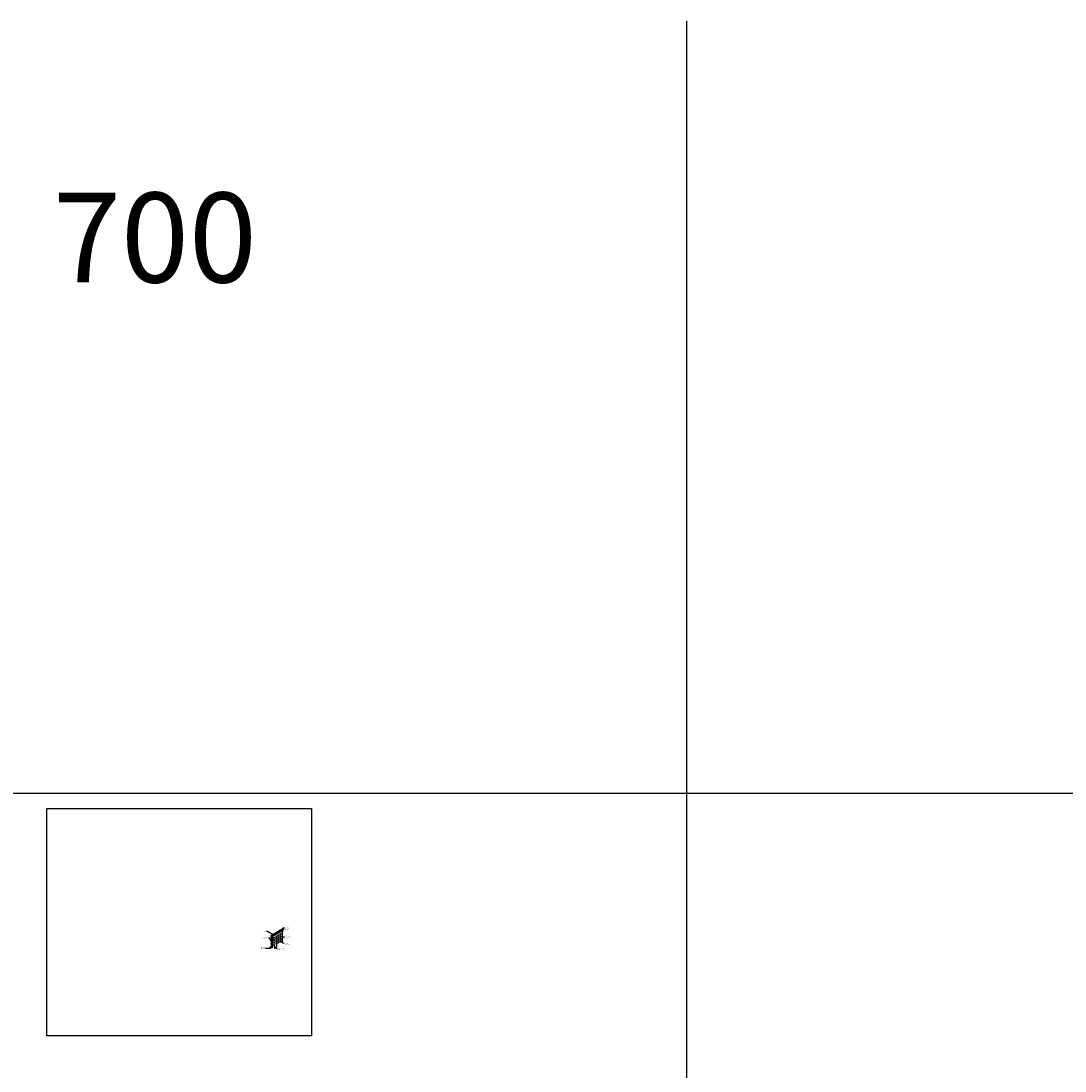
# Model space of a CAD drawing. Units: inches. Extents: x 40837 to 59620, y -6874 to -3477.
# Drawn here: x 47021 to 47580, y -5188 to -4626 of the extents above; entities that cross this region are included whole.
import ezdxf

# ---------------------------------------------------------------- set-up
doc = ezdxf.new("R2010")
doc.units = ezdxf.units.IN
doc.header["$LTSCALE"] = 3
doc.header["$MEASUREMENT"] = 0
for name, color, linetype in [('Boards', 32, 'Continuous'), ('Details', 7, 'Continuous'), ('Notes', 12, 'Continuous'), ('Perforations', 84, 'Continuous')]:
    doc.layers.add(name, color=color, linetype=linetype)
doc.layers.add('Reference', color=92, linetype='Continuous', plot=False)
doc.styles.add('RomanS', font='arial.ttf')
doc.styles.get("Standard").update_dxf_attribs({"font": 'arial.ttf', "height": 3})
doc.dimstyles.new('00 Std Half inch equals foot', dxfattribs={"dimscale": 48, "dimtxt": 0.0625, "dimasz": 0.0625, "dimexe": 0.03125, "dimexo": 0.03125, "dimgap": 0.03125, "dimtad": 0, "dimtih": 1, "dimtoh": 1, "dimdec": 4, "dimzin": 3, "dimdsep": 46, "dimlunit": 4, "dimtxsty": 'RomanS', "dimcen": 0.09375, "dimdle": 0.125, "dimadec": 0, "dimazin": 0, "dimtfac": 0.75, "dimtdec": 4, "dimtofl": 0, "dimtmove": 1, "dimatfit": 3, "dimfxl": 0, "dimfrac": 1, "dimtolj": 1, "dimtzin": 0, "dimarcsym": 0})
doc.dimstyles.new('Aec_Arch_I$7', dxfattribs={"dimtxt": 0.09375, "dimasz": 0.125, "dimexe": 1.5, "dimexo": 1, "dimgap": 0.25, "dimtad": 0, "dimdec": 4, "dimzin": 3, "dimdsep": 46, "dimlunit": 4, "dimtxsty": 'RomanS', "dimcen": 0.09375, "dimdle": 0.125, "dimadec": 0, "dimazin": 0, "dimtfac": 0.75, "dimtdec": 4, "dimtofl": 0, "dimtmove": 2, "dimatfit": 3, "dimfxl": 0, "dimfrac": 1, "dimtolj": 1, "dimtzin": 0, "dimarcsym": 0})
pattern_1 = [(95, (54.87733, 0), (0.2757759996, 0.2314035394), [0.0375, -0.4125]), (40, (54.87733, 0), (-0.3149960837, 0.2168840748), [0.03, -0.33]), (145.4514, (54.9003, 0.0193), (-0.0392197343, 0.448287641), [0.031870095, -0.350571056]), (91.1842, (54.8066, 0.0707), (0.4358465, 0.3188068826), [0.05625, -0.61875]), (141.6356, (54.84294, 0.0973), (-0.0139495075, 0.6748558447), [0.047805144, -0.5258565]), (36.1842, (54.8066, 0.0707), (-0.0139500344, 0.674855834), [0.045, -0.495]), (66, (54.85965, 0.0884), (0.353385786, 0.0686912382), [0.0375, -0.4125]), (11, (54.85965, 0.0884), (-0.1703542965, 0.3424042177), [0.03, -0.33]), (116.4514, (54.8891, 0.0941), (0.1830318085, 0.4110953099), [0.031870095, -0.350571056]), (82.5, (54.87733, 0), (-0.11339659265, 0.1219949088), [0, -0.326, 0, -0.335, 0, -0.33125]), (52.5, (54.87733, 0), (-0.0464364711, 0.23245472495), [0, -0.191, 0, -0.3185, 0, -0.12625]), (12.5, (54.79849, -0.07884), (0.19670908366, 0.1807603809), [0, -0.125, 0, -0.39, 0, -0.5175]), (2.5, (54.76313, -0.1142), (0.1707949916, 0.2415799034), [0, -0.1625, 0, -0.259, 0, -0.3675])]

msp = doc.modelspace()

# ---------------------------------------------------------------- hatches: boundary and pattern name
at = {"layer": 'Boards'}
h = msp.add_hatch(dxfattribs=at)
h.set_pattern_fill('AR-CONC', color=256, scale=0.05, angle=45, style=0)
h.set_pattern_definition(pattern_1)
edge = h.paths.add_edge_path()
edge.add_spline(control_points=[(47158.34042, -5114.11428), (47158.25236, -5114.11438), (47158.02485, -5114.09142), (47158.13827, -5113.62758), (47157.94026, -5113.62515), (47157.87488, -5113.63307)], knot_values=[0.074010624, 0.074010624, 0.074010624, 0.074010624, 0.299475781, 0.711578587, 0.882751897, 0.882751897, 0.882751897, 0.882751897], degree=3, periodic=0)
edge.add_line((47157.87488, -5113.63307), (47155.11979, -5115.22372))
edge.add_line((47155.11979, -5115.22372), (47155.7693, -5115.59872))
edge.add_line((47155.7693, -5115.59872), (47158.34042, -5114.11428))
h = msp.add_hatch(dxfattribs=at)
h.set_pattern_fill('AR-CONC', color=256, scale=0.05, angle=45, style=0)
h.set_pattern_definition(pattern_1)
edge = h.paths.add_edge_path()
edge.add_line((47155.7693, -5115.59872), (47155.11979, -5115.22372))
edge.add_line((47155.11979, -5115.22372), (47155.11979, -5121.1825))
edge.add_spline(control_points=[(47155.11979, -5121.1825), (47155.19384, -5121.12801), (47155.42796, -5120.97086), (47155.21705, -5121.77282), (47155.70616, -5121.52305), (47155.7693, -5121.59872)], knot_values=[0.029319179, 0.029319179, 0.029319179, 0.029319179, 0.238825701, 0.730447859, 1.090201019, 1.090201019, 1.090201019, 1.090201019], degree=3, periodic=0)
edge.add_line((47155.7693, -5121.59872), (47155.7693, -5115.59872))
at = {"layer": 'Perforations', "ltscale": 12}
h = msp.add_hatch(dxfattribs=at)
h.set_pattern_fill('ANSI31', color=256, scale=0.125, style=0)
h.set_pattern_definition([(45, (54.877328, 0), (-0.011048543456, 0.011048543456), [])])
edge = h.paths.add_edge_path()
edge.add_ellipse((47156.80394, -5116.44299), major_axis=(0.07351, 0.36772), ratio=0.429572573, start_angle=177.0563475, end_angle=346.4019382)
edge.add_ellipse((47156.831, -5116.45861), major_axis=(0.07351, 0.36772), ratio=0.429572573, start_angle=357.0563476, end_angle=526.4019382)
edge = h.paths.add_edge_path()
edge.add_ellipse((47157.88647, -5115.81799), major_axis=(0.07351, 0.36772), ratio=0.429572573, start_angle=177.0563475, end_angle=346.4019382)
edge.add_ellipse((47157.91354, -5115.83361), major_axis=(0.07351, 0.36772), ratio=0.429572573, start_angle=357.0563476, end_angle=526.4019382)
edge = h.paths.add_edge_path()
edge.add_ellipse((47158.96901, -5115.19299), major_axis=(0.07351, 0.36772), ratio=0.429572573, start_angle=177.0563475, end_angle=346.4019382)
edge.add_ellipse((47158.99607, -5115.20861), major_axis=(0.07351, 0.36772), ratio=0.429572573, start_angle=357.0563476, end_angle=526.4019382)
edge = h.paths.add_edge_path()
edge.add_ellipse((47160.05154, -5114.56799), major_axis=(0.07351, 0.36772), ratio=0.429572573, start_angle=177.0563475, end_angle=346.4019382)
edge.add_ellipse((47160.0786, -5114.58361), major_axis=(0.07351, 0.36772), ratio=0.429572573, start_angle=357.0563476, end_angle=526.4019382)
edge = h.paths.add_edge_path()
edge.add_ellipse((47160.05154, -5115.81799), major_axis=(0.07351, 0.36772), ratio=0.429572573, start_angle=177.0563475, end_angle=346.4019382)
edge.add_ellipse((47160.0786, -5115.83361), major_axis=(0.07351, 0.36772), ratio=0.429572573, start_angle=357.0563476, end_angle=526.4019382)
edge = h.paths.add_edge_path()
edge.add_ellipse((47158.96901, -5116.44299), major_axis=(0.07351, 0.36772), ratio=0.429572573, start_angle=177.0563475, end_angle=346.4019382)
edge.add_ellipse((47158.99607, -5116.45861), major_axis=(0.07351, 0.36772), ratio=0.429572573, start_angle=357.0563476, end_angle=526.4019382)
edge = h.paths.add_edge_path()
edge.add_ellipse((47157.88647, -5117.06799), major_axis=(0.07351, 0.36772), ratio=0.429572573, start_angle=177.0563475, end_angle=346.4019382)
edge.add_ellipse((47157.91354, -5117.08361), major_axis=(0.07351, 0.36772), ratio=0.429572573, start_angle=357.0563476, end_angle=526.4019382)
edge = h.paths.add_edge_path()
edge.add_ellipse((47156.80394, -5117.69299), major_axis=(0.07351, 0.36772), ratio=0.429572573, start_angle=177.0563475, end_angle=346.4019382)
edge.add_ellipse((47156.831, -5117.70861), major_axis=(0.07351, 0.36772), ratio=0.429572573, start_angle=357.0563476, end_angle=526.4019382)
edge = h.paths.add_edge_path()
edge.add_ellipse((47156.80394, -5118.94299), major_axis=(0.07351, 0.36772), ratio=0.429572573, start_angle=177.0563475, end_angle=346.4019382)
edge.add_ellipse((47156.831, -5118.95861), major_axis=(0.07351, 0.36772), ratio=0.429572573, start_angle=357.0563476, end_angle=526.4019382)
edge = h.paths.add_edge_path()
edge.add_ellipse((47157.88647, -5118.31799), major_axis=(0.07351, 0.36772), ratio=0.429572573, start_angle=177.0563475, end_angle=346.4019382)
edge.add_ellipse((47157.91354, -5118.33361), major_axis=(0.07351, 0.36772), ratio=0.429572573, start_angle=357.0563476, end_angle=526.4019382)
edge = h.paths.add_edge_path()
edge.add_ellipse((47158.96901, -5117.69299), major_axis=(0.07351, 0.36772), ratio=0.429572573, start_angle=177.0563475, end_angle=346.4019382)
edge.add_ellipse((47158.99607, -5117.70861), major_axis=(0.07351, 0.36772), ratio=0.429572573, start_angle=357.0563476, end_angle=526.4019382)
edge = h.paths.add_edge_path()
edge.add_ellipse((47160.05154, -5117.06799), major_axis=(0.07351, 0.36772), ratio=0.429572573, start_angle=177.0563475, end_angle=346.4019382)
edge.add_ellipse((47160.0786, -5117.08361), major_axis=(0.07351, 0.36772), ratio=0.429572573, start_angle=357.0563476, end_angle=526.4019382)
edge = h.paths.add_edge_path()
edge.add_ellipse((47160.05154, -5118.31799), major_axis=(0.07351, 0.36772), ratio=0.429572573, start_angle=177.0563475, end_angle=346.4019382)
edge.add_ellipse((47160.0786, -5118.33361), major_axis=(0.07351, 0.36772), ratio=0.429572573, start_angle=357.0563476, end_angle=526.4019382)
edge = h.paths.add_edge_path()
edge.add_ellipse((47158.96901, -5118.94299), major_axis=(0.07351, 0.36772), ratio=0.429572573, start_angle=177.0563475, end_angle=346.4019382)
edge.add_ellipse((47158.99607, -5118.95861), major_axis=(0.07351, 0.36772), ratio=0.429572573, start_angle=357.0563476, end_angle=526.4019382)
edge = h.paths.add_edge_path()
edge.add_ellipse((47157.88647, -5119.56799), major_axis=(0.07351, 0.36772), ratio=0.429572573, start_angle=177.0563475, end_angle=346.4019382)
edge.add_ellipse((47157.91354, -5119.58361), major_axis=(0.07351, 0.36772), ratio=0.429572573, start_angle=357.0563476, end_angle=526.4019382)
edge = h.paths.add_edge_path()
edge.add_ellipse((47156.80394, -5120.19299), major_axis=(0.07351, 0.36772), ratio=0.429572573, start_angle=177.0563475, end_angle=346.4019382)
edge.add_ellipse((47156.831, -5120.20861), major_axis=(0.07351, 0.36772), ratio=0.429572573, start_angle=357.0563476, end_angle=526.4019382)

# ---------------------------------------------------------------- linework, layer by layer
at = {"layer": 'Details'}
for p, q in [((47155.08854, -5115.20568), (47157.78968, -5113.64617)), ((47155.80055, -5115.61676), (47155.08854, -5115.20568)), ((47155.08854, -5115.20568), (47155.08854, -5121.20568)), ((47155.11979, -5115.22372), (47157.87488, -5113.63307)), ((47155.11979, -5115.22372), (47155.11979, -5121.1825)), ((47155.7693, -5115.59872), (47158.34042, -5114.11428)), ((47155.7693, -5115.59872), (47155.7693, -5121.59872)), ((47155.80055, -5115.61676), (47161.05921, -5112.58068)), ((47155.80055, -5115.61676), (47155.80055, -5121.71384)), ((47157.78735, -5113.58406), (47160.34719, -5112.10709)), ((47157.78735, -5113.64656), (47157.78735, -5113.58406)), ((47161.05921, -5112.51818), (47158.40393, -5114.05079)), ((47158.40393, -5114.11329), (47158.40393, -5114.05079)), ((47160.34719, -5112.10709), (47161.05921, -5112.51818)), ((47160.99671, -5112.61676), (47160.99671, -5118.61676)), ((47161.05921, -5112.51818), (47161.05921, -5118.58068))]:
    msp.add_line(p, q, dxfattribs=at)
for centre in [(47157.91354, -5115.83361), (47158.99607, -5115.20861), (47160.0786, -5114.58361), (47160.0786, -5115.83361), (47156.831, -5116.45861), (47156.831, -5117.70861), (47156.831, -5118.95861), (47157.91354, -5117.08361), (47157.91354, -5118.33361), (47157.91354, -5119.58361), (47158.99607, -5116.45861), (47158.99607, -5117.70861), (47158.99607, -5118.95861), (47160.0786, -5117.08361), (47160.0786, -5118.33361)]:
    msp.add_ellipse(centre, major_axis=(0.07351, 0.36772), ratio=0.429572573, dxfattribs=at)
for centre in [(47157.88647, -5115.81799), (47158.96901, -5115.19299), (47160.05154, -5114.56799), (47160.05154, -5115.81799), (47156.80394, -5116.44299), (47156.80394, -5117.69299), (47156.80394, -5118.94299), (47157.88647, -5117.06799), (47157.88647, -5118.31799), (47157.88647, -5119.56799), (47158.96901, -5116.44299), (47158.96901, -5117.69299), (47158.96901, -5118.94299), (47160.05154, -5117.06799), (47160.05154, -5118.31799)]:
    msp.add_ellipse(centre, major_axis=(0.07351, 0.36772), ratio=0.429572573, start_param=3.090216226, end_param=6.045854357, dxfattribs=at)
for points in [[(47157.78735, -5113.58406), (47158.03238, -5113.59268), (47158.13109, -5113.99278), (47158.40393, -5114.05079)], [(47157.78735, -5113.64656), (47158.03238, -5113.65518), (47158.13109, -5114.05528), (47158.40393, -5114.11329)], [(47155.08854, -5121.20568), (47155.3004, -5121.09545), (47155.41036, -5121.57462), (47155.7693, -5121.59872), (47155.80055, -5121.71384)]]:
    msp.add_spline(points, degree=3, dxfattribs=at)
at = {"layer": 'Notes'}
for p, q in [((47154.87033, -5121.28371), (47154.20871, -5121.66569)), ((47156.87517, -5120.75729), (47156.87517, -5122.20708)), ((47156.87517, -5121.96652), (47157.9577, -5121.34152)), ((47157.9577, -5120.13229), (47157.9577, -5121.58208)), ((47154.26369, -5121.63396), (47154.9489, -5122.02956)), ((47155.51985, -5121.69992), (47154.88783, -5122.06482))]:
    msp.add_line(p, q, dxfattribs=at)
at = {"layer": 'Reference', "ltscale": 12}
for p, q in [((47377.33137, -4626.13409), (47377.33137, -6873.53782)), ((43242.62427, -5039.10286), (49890.93199, -5039.10286))]:
    msp.add_line(p, q, dxfattribs=at)
msp.add_lwpolyline([(47035.13546, -5047.30342), (47176.73195, -5047.30342), (47176.73195, -5168.87839), (47035.13546, -5168.87839)], close=True, dxfattribs=at)

# ---------------------------------------------------------------- texts
at = {"layer": 'Notes', "char_height": 0.25, "attachment_point": 1}
for s, insert in [('CORE BOARD', (47150.14896, -5112.97073)), ('\\A1;VENEER EDGE\\PBANDED WHEN \\PSPECIFIED', (47162.3009, -5111.00925)), ('DECORATIVE WOOD \\PFACE VENEER OR \\PLAMINATE', (47162.32626, -5115.78413)), ('\\A1;{\\H0.7x;\\S3/4;\\H1.42857x;" NOMINAL\\PTHICKNESS}', (47149.98783, -5121.55984)), ('\\A1;BLACK  ACOUSTICAL\\PBACKER', (47150.18876, -5116.4726)), ('PERFORATIONS \\PPER PROJECT\\PSPECIFICATIONS', (47162.24387, -5119.18089)), ('PERFORATION CENTERS\\PACCORDING TO \\PPROJECT SPECIFICATIONS', (47158.33435, -5122.25767))]:
    msp.add_mtext(s, dxfattribs=dict(at, insert=insert))
at = {"layer": 'Reference', "linetype": 'Continuous', "ltscale": 12, "insert": (47038.44632, -4717.94708), "char_height": 48, "width": 501.1151227, "attachment_point": 1, "style": 'RomanS'}
msp.add_mtext('700', dxfattribs=at)

# ---------------------------------------------------------------- leaders
at = {"layer": 'Notes', "ltscale": 12}
for points, dimstyle, override in [([(47156.21989, -5114.89078), (47153.12895, -5113.04557), (47152.68185, -5113.04557)], '00 Std Half inch equals foot', {"dimscale": 4, "dimgap": 0.03125, "dimtad": 0}), ([(47161.05921, -5113.79622), (47161.86981, -5111.13425)], 'Aec_Arch_I$7', {"dimscale": 4, "dimtxt": 0.0625, "dimasz": 0.0625, "dimexe": 0.03125, "dimexo": 0.03125, "dimgap": 0.03125, "dimtih": 1, "dimtoh": 1, "dimdec": 3, "dimadec": 2, "dimtdec": 3}), ([(47155.08854, -5118.20568), (47154.2121, -5116.59485), (47153.76615, -5116.59485)], '00 Std Half inch equals foot', {"dimscale": 4}), ([(47160.17776, -5118.61068), (47161.9624, -5119.32154), (47162.11889, -5119.32154)], 'Aec_Arch_I$7', {"dimscale": 4, "dimtxt": 0.0625, "dimasz": 0.0625, "dimexe": 0.03125, "dimexo": 0.03125, "dimgap": 0.03125, "dimtih": 1, "dimtoh": 1, "dimdec": 3, "dimadec": 2, "dimtdec": 3}), ([(47154.60629, -5121.83176), (47154.09092, -5122.15747), (47152.12066, -5122.15747)], '00 Std Half inch equals foot', {"dimscale": 4}), ([(47157.36633, -5121.69133), (47158.10368, -5122.39349), (47158.2363, -5122.39349)], 'Aec_Arch_I$7', {"dimscale": 4, "dimtxt": 0.0625, "dimasz": 0.0625, "dimexe": 0.03125, "dimexo": 0.03125, "dimgap": 0.03125, "dimtih": 1, "dimtoh": 1, "dimdec": 3, "dimadec": 2, "dimtdec": 3})]:
    msp.add_leader(points, dimstyle=dimstyle, override=override, dxfattribs=at)
at = {"layer": 'Notes', "ltscale": 12, "annotation_type": 0, "has_hookline": 1, "hookline_direction": 0}
for points, text_width in [([(47160.05863, -5112.59435), (47161.56372, -5111.13425), (47162.1759, -5111.13425)], 2.56531), ([(47160.64836, -5117.42598), (47161.91891, -5115.90913), (47162.20126, -5115.90913)], 3.44714)]:
    msp.add_leader(points, dimstyle='Aec_Arch_I$7', override={"dimscale": 4, "dimtxt": 0.0625, "dimasz": 0.0625, "dimexe": 0.03125, "dimexo": 0.03125, "dimgap": 0.03125, "dimtih": 1, "dimtoh": 1, "dimdec": 3, "dimadec": 2, "dimtdec": 3}, dxfattribs=dict(at, text_width=text_width))

doc.saveas('drawing.dxf')
